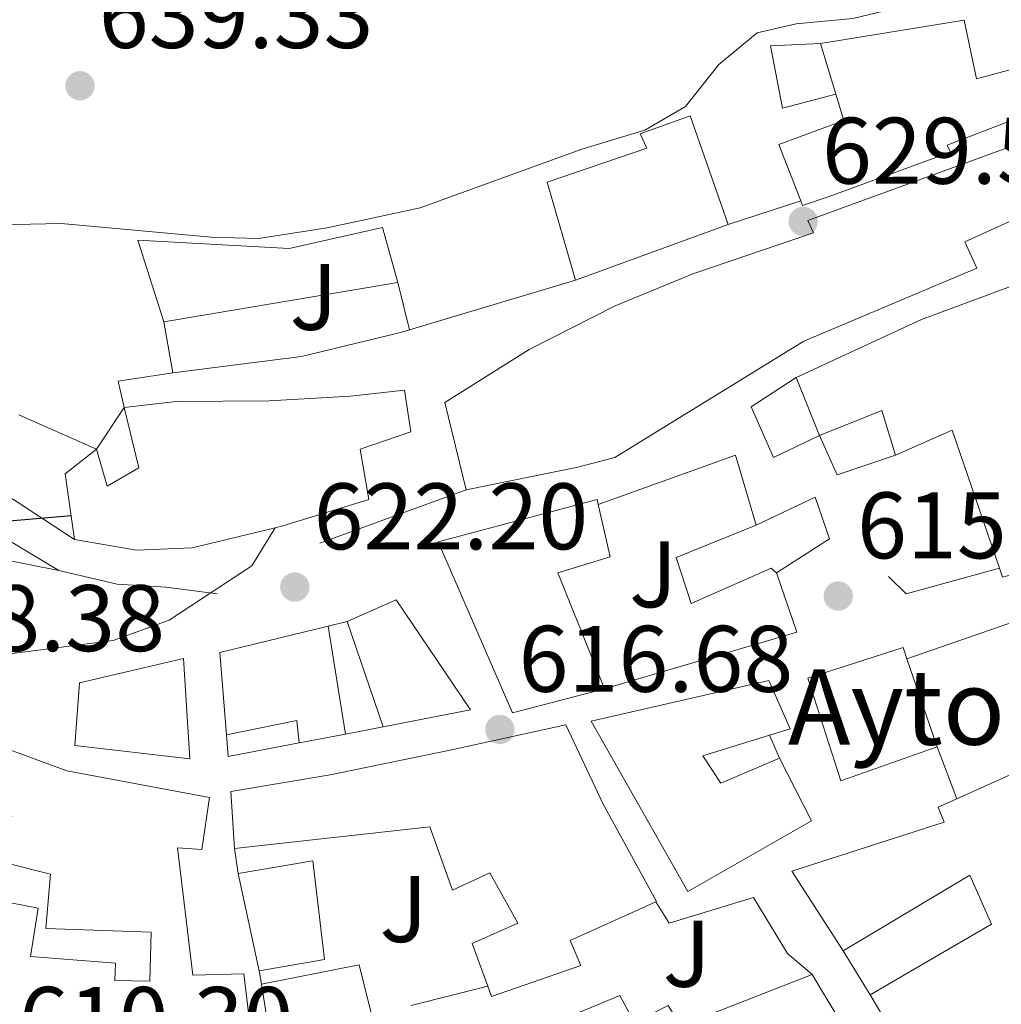
# Model space of a CAD drawing. Units: metres. Extents: x 563188 to 566625, y 4719467 to 4721812.
# Drawn here: x 565176 to 565280, y 4720199 to 4720304 of the extents above; entities that cross this region are included whole.
import ezdxf
from ezdxf.enums import TextEntityAlignment as Align

# ---------------------------------------------------------------- set-up
doc = ezdxf.new("R2010")
doc.units = ezdxf.units.M
doc.header["$MEASUREMENT"] = 0
for name, color, linetype, lineweight in [('construcción singular', 1, 'Continuous', 0), ('Cota de punto acotado terreno', 7, 'Continuous', 0), ('Curva de nivel directora', 30, 'Continuous', 30), ('Curva de nivel intermedia', 30, 'Continuous', 0), ('Edificio', 1, 'Continuous', 13), ('Línea  de muro-pared o tapia', 1, 'Continuous', 13), ('Línea blanca (vial)', 7, 'Continuous', 13), ('Línea de bordillo', 7, 'Continuous', 13), ('Línea de muro de contención', 1, 'Continuous', 13), ('Línea de pavimento', 1, 'Continuous', 0), ('Punto acotado terreno (símbolo)', 7, 'Continuous', 0), ('Zona ajardinada', 92, 'Continuous', 0)]:
    doc.layers.add(name, color=color, linetype=linetype, lineweight=lineweight)
doc.styles.add('Style-Arial', font='arial.ttf')

# ---------------------------------------------------------------- blocks, each defined once
blk = doc.blocks.new('5PATER')
at = {"layer": 'Punto acotado terreno (símbolo)', "linetype": 'Continuous', "lineweight": 0}
h = blk.add_hatch(color=51, dxfattribs=at)
edge = h.paths.add_edge_path()
edge.add_ellipse((0, 0), major_axis=(-0.1095731443231308, -0.1110710700762829), ratio=0.9994222409660317, start_angle=0, end_angle=360)

msp = doc.modelspace()

# ---------------------------------------------------------------- linework, layer by layer
at = {"layer": 'construcción singular', "color": 1, "linetype": 'Continuous', "lineweight": 0}
msp.add_polyline3d([(565273.2599999999, 4720226.42, 619.4199999999983), (565263.0599999996, 4720222.82, 620.3600000000006), (565259.54, 4720233.699999999, 620.5), (565269.6600000003, 4720236.980000001, 619.9600000000064), (565270.0700000003, 4720235.77, 619.8999999999943)], close=True, dxfattribs=at)
at = {"layer": 'Curva de nivel directora', "color": 30, "linetype": 'Continuous', "lineweight": 30, "elevation": 625.0000000000001, "flags": 128}
msp.add_lwpolyline([(565162.8800000005, 4720249.390000001), (565181.3499999997, 4720250.980000002)], dxfattribs=at)
at = {"layer": 'Curva de nivel intermedia', "color": 30, "linetype": 'Continuous', "lineweight": 0, "flags": 128}
for points, elevation in [([(565349.9800000007, 4720336.819999999), (565348.7800000005, 4720337.380000001), (565337.9000000019, 4720332.3), (565329.3800000013, 4720327.060000001), (565318.1000000003, 4720321.459999999), (565306.0700000006, 4720316.079999999), (565301.3800000012, 4720314.340000001), (565288.0599999995, 4720311.54), (565275.2100000017, 4720306.66), (565269.2000000012, 4720304.869999997), (565264.3399999997, 4720303.699999998), (565258.3000000003, 4720303.140000001), (565254.1800000009, 4720302.179999999), (565250.0999999995, 4720298.819999999), (565246.5700000001, 4720294.389999999), (565242.2600000007, 4720291.859999998), (565235.5799999997, 4720289.859999998), (565218.4200000003, 4720283.619999998), (565208.5400000007, 4720281.49), (565201.2300000016, 4720280.350000001), (565196.2200000006, 4720280.5), (565180.3000000014, 4720281.949999998), (565168.8200000017, 4720281.699999998)], 635.0000000000001), ([(565175.7900000009, 4720261.640000001), (565184.060000001, 4720258.019999999)], 630.0000000000001)]:
    msp.add_lwpolyline(points, dxfattribs=dict(at, elevation=elevation))
at = {"layer": 'Edificio', "color": 51, "linetype": 'Continuous', "lineweight": 13, "extrusion": (0.05439918873298347, -0.1792169592614842, 0.9823044384396626), "elevation": -814581.3420507837, "flags": 128}
msp.add_lwpolyline([(1911915.269680849, 4275716.40471613), (1911915.269680849, 4275722.117745101)], dxfattribs=at)
at = {"layer": 'Edificio', "color": 51, "linetype": 'Continuous', "lineweight": 13, "extrusion": (-0.03591219784136637, -0.01309321957247835, 0.9992691737702256), "elevation": -81466.36208087995, "flags": 128}
msp.add_lwpolyline([(-4241112.599370137, 2146368.355649303), (-4241112.599370137, 2146351.089271571)], dxfattribs=at)
at = {"layer": 'Edificio', "color": 51, "linetype": 'Continuous', "lineweight": 13, "extrusion": (0.01096394159200907, 0.00183615124891739, 0.9999382083575756), "elevation": 15498.15637232844, "flags": 128}
msp.add_lwpolyline([(565175.0953079818, 4720255.200103049), (565150.2537311066, 4720251.040096037)], dxfattribs=at)
at = {"layer": 'Edificio', "color": 51, "linetype": 'Continuous', "lineweight": 13, "extrusion": (0.07281339639823715, -0.180859081296692, 0.9808099724296597), "elevation": -811930.5201853259, "flags": 128}
msp.add_lwpolyline([(2287221.02931054, 4087757.123759557), (2287221.02931054, 4087763.894165748)], dxfattribs=at)
at = {"layer": 'Edificio', "color": 51, "linetype": 'Continuous', "lineweight": 13, "extrusion": (-0.06795472633843365, -0.06292272193657539, 0.9957022076064516), "elevation": -334801.6999157274, "flags": 128}
msp.add_lwpolyline([(-3079442.853588539, 3606285.976114652), (-3079447.295257881, 3606288.135645491), (-3079449.869487705, 3606281.44109989)], dxfattribs=at)
at = {"layer": 'Edificio', "color": 51, "linetype": 'Continuous', "lineweight": 13, "extrusion": (0.1208454594329817, -0.215927418236993, 0.9689023299527865), "elevation": -950317.1341631548, "flags": 128}
msp.add_lwpolyline([(2798536.67284412, 3723620.284406052), (2798539.433323469, 3723636.00516792), (2798532.908211017, 3723636.651780233)], dxfattribs=at)
at = {"layer": 'Edificio', "color": 51, "linetype": 'Continuous', "lineweight": 13, "extrusion": (0.05755150272270707, -0.1669741000823622, 0.9842801808611427), "elevation": -755015.2606123734, "flags": 128}
msp.add_lwpolyline([(2072498.818835381, 4211261.802874151), (2072498.818835381, 4211273.806448619)], dxfattribs=at)
at = {"layer": 'Edificio', "color": 51, "linetype": 'Continuous', "lineweight": 13, "extrusion": (0.2233186492017749, -0.09957261252093669, 0.9696463663390124), "elevation": -343181.8212060069, "flags": 128}
msp.add_lwpolyline([(4541269.544194949, 1363486.563236487), (4541277.228391633, 1363490.898409071), (4541284.477988066, 1363481.246515393)], dxfattribs=at)
at = {"layer": 'Edificio', "color": 51, "linetype": 'Continuous', "lineweight": 13, "extrusion": (0.02368385395658485, -0.1481858621994006, 0.988675894975691), "elevation": -685471.464567068, "flags": 128}
msp.add_lwpolyline([(1303084.28723744, 4520201.300123695), (1303084.28723744, 4520189.571995113)], dxfattribs=at)
at = {"layer": 'Edificio', "color": 51, "linetype": 'Continuous', "lineweight": 13, "extrusion": (0.1520721777071256, -0.7873422866087209, 0.5974664647368615), "elevation": -3630111.605975374, "flags": 128}
msp.add_lwpolyline([(1450098.832268759, 2705457.858527998), (1450099.038151621, 2705461.849080874), (1450091.433192308, 2705461.699435141)], dxfattribs=at)
at = {"layer": 'Edificio', "color": 51, "linetype": 'Continuous', "lineweight": 13, "extrusion": (-0.003921849966529846, -0.0007492965377271098, 0.9999920287919993), "elevation": -5133.305939591765, "flags": 128}
msp.add_lwpolyline([(565208.5556664317, 4720225.258705964), (565203.6356258319, 4720224.318705701)], dxfattribs=at)
at = {"layer": 'Edificio', "color": 51, "linetype": 'Continuous', "lineweight": 13, "extrusion": (0.03506376006943474, -0.08706717046604927, 0.9955851749382517), "elevation": -390541.9126143659, "flags": 128}
msp.add_lwpolyline([(2287588.942442557, 4149008.896892188), (2287596.797114015, 4149007.192270152), (2287594.032377794, 4148996.962615533), (2287587.127976499, 4148998.456082212)], dxfattribs=at)
at = {"layer": 'Edificio', "color": 1, "linetype": 'Continuous', "lineweight": 13, "extrusion": (0.03506376006943474, -0.08706717046604927, 0.9955851749382517), "elevation": -390541.9125871798, "flags": 128}
msp.add_lwpolyline([(2287594.032377794, 4148996.962615533), (2287587.127976499, 4148998.456082212), (2287588.942442557, 4149008.896892188), (2287596.797114015, 4149007.192270152), (2287594.032377794, 4148996.962615533)], close=True, dxfattribs=at)
at = {"layer": 'Edificio', "color": 51, "linetype": 'Continuous', "lineweight": 13, "extrusion": (0.01928071677426648, -0.09044408959449511, 0.9957148791788206), "elevation": -415402.1718187644, "flags": 128}
msp.add_lwpolyline([(1536911.586352117, 4479409.542962676), (1536911.586352117, 4479420.140264221)], dxfattribs=at)
at = {"layer": 'Edificio', "color": 51, "linetype": 'Continuous', "lineweight": 13, "extrusion": (0.02283029873170933, -0.0374096473879567, 0.9990391862895718), "elevation": -163065.9721908966, "flags": 128}
msp.add_lwpolyline([(2941415.056669971, 3731126.109772058), (2941415.056669971, 3731131.585993384)], dxfattribs=at)
at = {"layer": 'Edificio', "color": 51, "linetype": 'Continuous', "lineweight": 13, "extrusion": (0.0588643295892392, -0.0148578428225154, 0.9981554163599329), "elevation": -36244.27689804143, "flags": 128}
msp.add_lwpolyline([(4714985.996080008, 606090.8968345748), (4714990.548258921, 606081.3432976826), (4714985.60162787, 606078.7078392294)], dxfattribs=at)
at = {"layer": 'Edificio', "color": 51, "linetype": 'Continuous', "lineweight": 13, "extrusion": (-0.01076227148919046, -0.08123643602878311, 0.9966367517675307), "elevation": -388918.5980087448, "flags": 128}
msp.add_lwpolyline([(-59597.20349465869, 4737595.814030726), (-59608.88942051982, 4737592.641218604), (-59613.78412699152, 4737609.237466631)], dxfattribs=at)
at = {"layer": 'Edificio', "color": 1, "linetype": 'Continuous', "lineweight": 13}
for points in [[(565276.1399999997, 4720303.539999999, 636.9600000000064), (565277.4600000001, 4720297.300000001, 636.5200000000041), (565283.6600000003, 4720298.980000001, 632.8800000000047), (565285.3799999999, 4720294.5, 632.6000000000058), (565274.3399999999, 4720290.26, 632.820000000007), (565274.7000000002, 4720289.539999999, 632.8399999999965), (565261.8200000003, 4720284.82, 635.2400000000052), (565258.9800000004, 4720283.859999999, 635.2400000000052), (565258.79, 4720284.359999999, 635.279999999999), (565256.4600000001, 4720290.34, 635.8000000000029), (565263.3799999999, 4720292.9, 636.6000000000058), (565262.5300000003, 4720295.689999999, 637.1499999999943), (565260.9000000004, 4720301.060000001, 638.2200000000012)], [(565251.1100000005, 4720281.850000001, 637.1999999999971), (565234.9000000004, 4720275.939999999, 636.5399999999936), (565231.9000000004, 4720286.34, 637.4199999999983), (565242.4600000001, 4720289.939999999, 637.279999999999), (565241.7400000002, 4720291.460000001, 637.3999999999943), (565247.0599999996, 4720293.380000001, 637.5)], [(565235.1399999997, 4720256.100000001, 630.5800000000017), (565223.2999999998, 4720253.699999999, 629.7400000000052), (565221.0199999996, 4720262.980000001, 630.779999999999), (565229.9800000004, 4720268.58, 631.5800000000017), (565239.0999999996, 4720273.220000001, 631.8800000000047), (565247.4600000001, 4720276.66, 631.820000000007), (565260.1399999997, 4720280.980000001, 631.179999999993), (565259.54, 4720282.26, 631.2400000000052), (565284.5, 4720291.380000001, 628.0200000000041), (565284.9699999997, 4720290.039999999, 627.9100000000036), (565286.0599999996, 4720286.9, 627.6399999999994), (565281.0999999996, 4720284.9, 631.3600000000006), (565282.0599999996, 4720282.66, 630.2400000000052), (565276.2199999997, 4720280.02, 630.3800000000047), (565277.5, 4720277.220000001, 629.9799999999959), (565259.1399999997, 4720269.460000001, 630.2200000000012), (565239.0599999996, 4720257.140000001, 630.6399999999994)], [(565214.4199999999, 4720281.539999999, 636.279999999999), (565216.0199999996, 4720275.699999999, 634.0599999999977), (565191.1799999997, 4720271.539999999, 634.3399999999965), (565188.4199999999, 4720280.180000001, 636.5399999999936), (565204.5, 4720279.300000001, 636.2400000000052)], [(565283.2999999998, 4720265.939999999, 625.0800000000017), (565285.0199999996, 4720260.66, 622.8999999999943), (565291.8399999999, 4720262.560000001, 621.7400000000052), (565296.7400000002, 4720248.74, 621.4400000000023), (565280.2199999997, 4720244.42, 620.820000000007), (565279.8899999997, 4720245.380000001, 621.070000000007), (565274.8600000005, 4720260.02, 624.9600000000064), (565268.8600000005, 4720257.380000001, 625.1199999999953), (565267.4199999999, 4720262.100000001, 625.320000000007), (565260.7800000003, 4720259.460000001, 624.6999999999971), (565258.2999999998, 4720265.619999999, 626.0200000000041), (565271.6200000001, 4720271.779999999, 626.2200000000012), (565286.5, 4720277.300000001, 626.0200000000041), (565289.6399999997, 4720268.26, 624.0200000000041)], [(565212.0199999996, 4720258.02, 631.9600000000064), (565212.9400000004, 4720252.66, 631.3000000000029), (565203.8200000003, 4720249.859999999, 631.1199999999953), (565203.0300000003, 4720249.67, 631.1600000000036), (565194.2199999997, 4720247.539999999, 631.6000000000058), (565188.2999999998, 4720247.300000001, 631.8800000000047), (565181.7000000002, 4720248.42, 631.179999999993), (565180.7400000002, 4720255.380000001, 631.5599999999977), (565184.0599999996, 4720258.02, 632), (565185.1799999997, 4720254.100000001, 632.1600000000036), (565188.54, 4720256.02, 632.4400000000023), (565186.9800000004, 4720262.42, 632), (565192.5, 4720263.060000001, 631.779999999999), (565202.3799999999, 4720263.140000001, 632.2400000000052), (565211.0199999996, 4720263.619999999, 632.5), (565216.7400000002, 4720264.26, 630.2200000000012), (565217.4199999999, 4720259.859999999, 629.9600000000064)], [(565237.9800000004, 4720232.58, 622.679999999993), (565228.2199999997, 4720230.02, 623.1999999999971), (565220.2999999998, 4720248.180000001, 625.8800000000047), (565237.1799999997, 4720252.66, 625.5800000000017), (565237.2999999998, 4720252.140000001, 625.570000000007), (565238.5800000001, 4720246.58, 625.5), (565233.0199999996, 4720244.9, 625.4799999999959)], [(565261.8600000005, 4720248.5, 620.8800000000047), (565256.2199999997, 4720244.9, 620.7599999999948), (565255.6600000003, 4720245.380000001, 620.679999999993), (565247.1799999997, 4720241.619999999, 620.3800000000047), (565245.5800000001, 4720246.5, 620.8600000000006), (565254.0599999996, 4720249.939999999, 621.3000000000029), (565260.3399999999, 4720252.9, 621.2200000000012)], [(565223.7400000002, 4720230.34, 621.6600000000036), (565214.4900000002, 4720228.550000001, 621.4799999999959), (565210.6399999997, 4720239.720000001, 623.6000000000058), (565215.8600000005, 4720242.02, 623.0399999999936)], [(565208.6399999997, 4720239.230000001, 621.9799999999959), (565210.4699999997, 4720227.779999999, 620.2200000000012), (565205.5499999998, 4720226.84, 620.1999999999971), (565205.2999999998, 4720229.220000001, 623.3999999999943), (565197.8499999996, 4720227.689999999, 623.279999999999), (565197.1399999997, 4720236.42, 624.3399999999965)], [(565273.2599999999, 4720226.42, 619.4199999999983), (565263.0599999996, 4720222.82, 620.3600000000006), (565259.54, 4720233.699999999, 620.5), (565269.6600000003, 4720236.980000001, 619.9600000000064), (565270.0700000003, 4720235.77, 619.8999999999943)], [(565193.2999999998, 4720235.779999999, 624.0599999999977), (565193.9400000004, 4720225.140000001, 624.0800000000017), (565181.7400000002, 4720226.58, 623.6399999999994), (565182.2599999999, 4720233.220000001, 623.7200000000012)], [(565248.4199999999, 4720225.460000001, 618.820000000007), (565250.2999999998, 4720222.58, 618.7400000000052), (565256.54, 4720225.220000001, 617.6000000000058), (565259.9400000004, 4720218.58, 616.5399999999936), (565246.8200000003, 4720211.060000001, 616.3399999999965), (565236.54, 4720229.140000001, 619.8999999999943), (565255.4199999999, 4720233.460000001, 618.9600000000064), (565257.6600000003, 4720228.34, 618.5599999999977), (565255.4699999997, 4720227.66, 618.6199999999953)], [(565237.7800000003, 4720220.42, 620.179999999993), (565243.5, 4720210.02, 617.8600000000006), (565243.4100000003, 4720209.980000001, 617.8699999999953), (565234.3399999999, 4720205.859999999, 618.6600000000036), (565235.4600000001, 4720203.220000001, 618.320000000007), (565225.9800000004, 4720199.939999999, 617.3600000000006), (565225.5800000001, 4720201.02, 617.5500000000029), (565223.9400000004, 4720205.539999999, 618.320000000007), (565228.7800000003, 4720207.699999999, 618.8000000000029), (565225.7800000003, 4720213.060000001, 619.1999999999971), (565221.8200000003, 4720211.220000001, 619.1199999999953), (565219.4199999999, 4720217.939999999, 619.2599999999948), (565198.7000000002, 4720215.619999999, 620.3999999999943), (565198.2999999998, 4720221.699999999, 620.8399999999965), (565208.8600000005, 4720223.460000001, 620), (565221.4199999999, 4720226.02, 620.3999999999943), (565233.8600000005, 4720228.74, 620.3800000000047)], [(565279.0599999996, 4720207.619999999, 610.3999999999943), (565266.1600000003, 4720200.09, 610.4400000000023), (565263.3099999996, 4720204.76, 610.679999999993), (565276.7400000002, 4720212.82, 610.9400000000023)], [(565216.2599999999, 4720185.779999999, 617.5599999999977), (565204.2599999999, 4720184.180000001, 617.3000000000029), (565201.5800000001, 4720201.220000001, 618.6600000000036), (565211.9400000004, 4720203.300000001, 618.0800000000017), (565213.2800000003, 4720197.859999999, 617.9199999999983)], [(565260.0199999996, 4720202.26, 613.0200000000041), (565265.6600000003, 4720192.82, 612.0599999999977), (565245.7000000002, 4720184.42, 613.0200000000041), (565245.0599999996, 4720185.699999999, 613.3800000000047), (565237.1799999997, 4720182.42, 613.7400000000052), (565226.5, 4720181.380000001, 613.179999999993), (565226.1900000004, 4720183.100000001, 613.2200000000012), (565224.9000000004, 4720190.180000001, 613.3999999999943), (565233.3799999999, 4720191.220000001, 613.4600000000064), (565230.9400000004, 4720196.42, 613.9799999999959), (565239.5800000001, 4720200.02, 614.1399999999994), (565241.1399999997, 4720197.140000001, 613.8000000000029), (565244.7400000002, 4720198.980000001, 613.2400000000052), (565246.0599999996, 4720196.82, 613.1399999999994)]]:
    msp.add_polyline3d(points, close=True, dxfattribs=at)
at = {"layer": 'Edificio', "color": 51, "linetype": 'Continuous', "lineweight": 13}
for points in [[(565260.9000000004, 4720301.060000001, 638.2200000000012), (565276.1399999997, 4720303.539999999, 636.9600000000064), (565277.4600000001, 4720297.300000001, 636.5200000000041), (565283.6600000003, 4720298.980000001, 632.8800000000047), (565285.3799999999, 4720294.5, 632.6000000000058)], [(565258.79, 4720284.359999999, 635.279999999999), (565256.4600000001, 4720290.34, 635.8000000000029), (565263.3799999999, 4720292.9, 636.6000000000058), (565262.5300000003, 4720295.689999999, 637.1499999999943)], [(565285.3799999999, 4720294.5, 632.6000000000058), (565274.3399999999, 4720290.26, 632.820000000007), (565274.7000000002, 4720289.539999999, 632.8399999999965), (565261.8200000003, 4720284.82, 635.2400000000052), (565258.9800000004, 4720283.859999999, 635.2400000000052), (565258.79, 4720284.359999999, 635.279999999999)], [(565234.9000000004, 4720275.939999999, 636.5399999999936), (565231.9000000004, 4720286.34, 637.4199999999983), (565242.4600000001, 4720289.939999999, 637.279999999999), (565241.7400000002, 4720291.460000001, 637.3999999999943), (565247.0599999996, 4720293.380000001, 637.5), (565251.1100000005, 4720281.850000001, 637.1999999999971)], [(565223.2999999998, 4720253.699999999, 629.7400000000052), (565221.0199999996, 4720262.980000001, 630.779999999999), (565229.9800000004, 4720268.58, 631.5800000000017), (565239.0999999996, 4720273.220000001, 631.8800000000047), (565247.4600000001, 4720276.66, 631.820000000007), (565260.1399999997, 4720280.980000001, 631.179999999993), (565259.54, 4720282.26, 631.2400000000052), (565284.5, 4720291.380000001, 628.0200000000041), (565284.9699999997, 4720290.039999999, 627.9100000000036)], [(565284.9699999997, 4720290.039999999, 627.9100000000036), (565286.0599999996, 4720286.9, 627.6399999999994), (565281.0999999996, 4720284.9, 631.3600000000006), (565282.0599999996, 4720282.66, 630.2400000000052), (565276.2199999997, 4720280.02, 630.3800000000047), (565277.5, 4720277.220000001, 629.9799999999959), (565259.1399999997, 4720269.460000001, 630.2200000000012), (565239.0599999996, 4720257.140000001, 630.6399999999994), (565235.1399999997, 4720256.100000001, 630.5800000000017), (565223.2999999998, 4720253.699999999, 629.7400000000052)], [(565191.1799999997, 4720271.539999999, 634.3399999999965), (565188.4199999999, 4720280.180000001, 636.5399999999936), (565204.5, 4720279.300000001, 636.2400000000052), (565214.4199999999, 4720281.539999999, 636.279999999999), (565216.0199999996, 4720275.699999999, 634.0599999999977)], [(565258.2999999998, 4720265.619999999, 626.0200000000041), (565271.6200000001, 4720271.779999999, 626.2200000000012), (565286.5, 4720277.300000001, 626.0200000000041), (565289.6399999997, 4720268.26, 624.0200000000041)], [(565186.9800000004, 4720262.42, 632), (565192.5, 4720263.060000001, 631.779999999999), (565202.3799999999, 4720263.140000001, 632.2400000000052), (565211.0199999996, 4720263.619999999, 632.5), (565216.7400000002, 4720264.26, 630.2200000000012), (565217.4199999999, 4720259.859999999, 629.9600000000064), (565212.0199999996, 4720258.02, 631.9600000000064), (565212.9400000004, 4720252.66, 631.3000000000029), (565203.8200000003, 4720249.859999999, 631.1199999999953), (565203.0300000003, 4720249.67, 631.1600000000036), (565194.2199999997, 4720247.539999999, 631.6000000000058), (565188.2999999998, 4720247.300000001, 631.8800000000047), (565181.7000000002, 4720248.42, 631.179999999993), (565180.7400000002, 4720255.380000001, 631.5599999999977), (565184.0599999996, 4720258.02, 632)], [(565291.8399999999, 4720262.560000001, 621.7400000000052), (565296.7400000002, 4720248.74, 621.4400000000023), (565280.2199999997, 4720244.42, 620.820000000007), (565279.8899999997, 4720245.380000001, 621.070000000007)], [(565184.0599999996, 4720258.02, 632), (565185.1799999997, 4720254.100000001, 632.1600000000036), (565188.54, 4720256.02, 632.4400000000023), (565186.9800000004, 4720262.42, 632)], [(565237.9800000004, 4720232.58, 622.679999999993), (565228.2199999997, 4720230.02, 623.1999999999971), (565220.2999999998, 4720248.180000001, 625.8800000000047), (565237.1799999997, 4720252.66, 625.5800000000017), (565237.2999999998, 4720252.140000001, 625.570000000007)], [(565237.2999999998, 4720252.140000001, 625.570000000007), (565238.5800000001, 4720246.58, 625.5), (565233.0199999996, 4720244.9, 625.4799999999959), (565237.9800000004, 4720232.58, 622.679999999993)], [(565254.0599999996, 4720249.939999999, 621.3000000000029), (565260.3399999999, 4720252.9, 621.2200000000012), (565261.8600000005, 4720248.5, 620.8800000000047), (565256.2199999997, 4720244.9, 620.7599999999948)], [(565256.2199999997, 4720244.9, 620.7599999999948), (565255.6600000003, 4720245.380000001, 620.679999999993), (565247.1799999997, 4720241.619999999, 620.3800000000047), (565245.5800000001, 4720246.5, 620.8600000000006), (565254.0599999996, 4720249.939999999, 621.3000000000029)], [(565210.6399999997, 4720239.720000001, 623.6000000000058), (565215.8600000005, 4720242.02, 623.0399999999936), (565223.7400000002, 4720230.34, 621.6600000000036), (565214.4900000002, 4720228.550000001, 621.4799999999959)], [(565273.2599999999, 4720226.42, 619.4199999999983), (565263.0599999996, 4720222.82, 620.3600000000006), (565259.54, 4720233.699999999, 620.5), (565269.6600000003, 4720236.980000001, 619.9600000000064), (565270.0700000003, 4720235.77, 619.8999999999943), (565273.2599999999, 4720226.42, 619.4199999999983)], [(565193.9400000004, 4720225.140000001, 624.0800000000017), (565181.7400000002, 4720226.58, 623.6399999999994), (565182.2599999999, 4720233.220000001, 623.7200000000012), (565193.2999999998, 4720235.779999999, 624.0599999999977), (565193.9400000004, 4720225.140000001, 624.0800000000017)], [(565256.54, 4720225.220000001, 617.6000000000058), (565259.9400000004, 4720218.58, 616.5399999999936), (565246.8200000003, 4720211.060000001, 616.3399999999965), (565236.54, 4720229.140000001, 619.8999999999943), (565255.4199999999, 4720233.460000001, 618.9600000000064), (565257.6600000003, 4720228.34, 618.5599999999977), (565255.4699999997, 4720227.66, 618.6199999999953)], [(565159.8799999999, 4720220.880000001, 621.2599999999948), (565161.8600000005, 4720229.619999999, 622.679999999993), (565171.1799999997, 4720227.460000001, 622.8800000000047), (565180.9000000004, 4720223.859999999, 623.1000000000058), (565196.0599999996, 4720221.060000001, 622.3000000000029), (565195.2199999997, 4720215.539999999, 621.8999999999943), (565192.6600000003, 4720215.699999999, 622.4400000000023), (565194.2599999999, 4720202.180000001, 620.0599999999977), (565199.7000000002, 4720202.34, 618.6399999999994), (565201.6200000001, 4720186.100000001, 618.9600000000064), (565188.5800000001, 4720188.74, 619.0399999999936), (565189.0199999996, 4720190.26, 617.2599999999948), (565180.2999999998, 4720192.5, 617.8000000000029), (565170.4199999999, 4720197.619999999, 618.0599999999977), (565171.1900000004, 4720199.84, 617.679999999993)], [(565198.7000000002, 4720215.619999999, 620.3999999999943), (565198.2999999998, 4720221.699999999, 620.8399999999965), (565208.8600000005, 4720223.460000001, 620), (565221.4199999999, 4720226.02, 620.3999999999943), (565233.8600000005, 4720228.74, 620.3800000000047), (565237.7800000003, 4720220.42, 620.179999999993), (565243.5, 4720210.02, 617.8600000000006), (565243.4100000003, 4720209.980000001, 617.8699999999953)], [(565255.4699999997, 4720227.66, 618.6199999999953), (565248.4199999999, 4720225.460000001, 618.820000000007), (565250.2999999998, 4720222.58, 618.7400000000052), (565256.54, 4720225.220000001, 617.6000000000058)], [(565171.1900000004, 4720199.84, 617.679999999993), (565172.7000000002, 4720204.180000001, 616.9400000000023), (565167.8600000005, 4720205.300000001, 616.3000000000029), (565169.6600000003, 4720210.9, 615.9600000000064), (565177.8600000005, 4720209.300000001, 616.320000000007), (565177.0599999996, 4720204.180000001, 619.179999999993), (565186.0599999996, 4720203.460000001, 618.820000000007), (565185.9800000004, 4720201.619999999, 619.0200000000041), (565189.7000000002, 4720201.539999999, 619.1999999999971), (565189.8600000005, 4720206.74, 622.4799999999959), (565178.6600000003, 4720207.140000001, 620.5399999999936), (565179.1799999997, 4720212.9, 622.3999999999943), (565174.0999999996, 4720214.180000001, 622.4199999999983), (565175.0599999996, 4720219.060000001, 622.9600000000064), (565169.0999999996, 4720221.220000001, 623.0200000000041), (565168.7000000002, 4720218.34, 622.0800000000017), (565159.8799999999, 4720220.880000001, 621.2599999999948)], [(565225.5800000001, 4720201.02, 617.5500000000029), (565223.9400000004, 4720205.539999999, 618.320000000007), (565228.7800000003, 4720207.699999999, 618.8000000000029), (565225.7800000003, 4720213.060000001, 619.1999999999971), (565221.8200000003, 4720211.220000001, 619.1199999999953), (565219.4199999999, 4720217.939999999, 619.2599999999948), (565198.7000000002, 4720215.619999999, 620.3999999999943)], [(565263.3099999996, 4720204.76, 610.679999999993), (565276.7400000002, 4720212.82, 610.9400000000023), (565279.0599999996, 4720207.619999999, 610.3999999999943), (565266.1600000003, 4720200.09, 610.4400000000023)], [(565243.4100000003, 4720209.980000001, 617.8699999999953), (565234.3399999999, 4720205.859999999, 618.6600000000036), (565235.4600000001, 4720203.220000001, 618.320000000007), (565225.9800000004, 4720199.939999999, 617.3600000000006), (565225.5800000001, 4720201.02, 617.5500000000029)], [(565226.1900000004, 4720183.100000001, 613.2200000000012), (565224.9000000004, 4720190.180000001, 613.3999999999943), (565233.3799999999, 4720191.220000001, 613.4600000000064), (565230.9400000004, 4720196.42, 613.9799999999959), (565239.5800000001, 4720200.02, 614.1399999999994), (565241.1399999997, 4720197.140000001, 613.8000000000029), (565244.7400000002, 4720198.980000001, 613.2400000000052), (565246.0599999996, 4720196.82, 613.1399999999994), (565260.0199999996, 4720202.26, 613.0200000000041)], [(565260.0199999996, 4720202.26, 613.0200000000041), (565265.6600000003, 4720192.82, 612.0599999999977), (565245.7000000002, 4720184.42, 613.0200000000041), (565245.0599999996, 4720185.699999999, 613.3800000000047), (565237.1799999997, 4720182.42, 613.7400000000052), (565226.5, 4720181.380000001, 613.179999999993), (565226.1900000004, 4720183.100000001, 613.2200000000012)]]:
    msp.add_polyline3d(points, dxfattribs=at)
at = {"layer": 'Edificio', "color": 1, "linetype": 'Continuous', "lineweight": 13}
for points in [[(565171.1799999997, 4720227.460000001, 622.8800000000047), (565180.9000000004, 4720223.859999999, 623.1000000000058), (565196.0599999996, 4720221.060000001, 622.3000000000029), (565195.2199999997, 4720215.539999999, 621.8999999999943), (565192.6600000003, 4720215.699999999, 622.4400000000023), (565194.2599999999, 4720202.180000001, 620.0599999999977), (565199.7000000002, 4720202.34, 618.6399999999994), (565201.6200000001, 4720186.100000001, 618.9600000000064), (565188.5800000001, 4720188.74, 619.0399999999936), (565189.0199999996, 4720190.26, 617.2599999999948), (565180.2999999998, 4720192.5, 617.8000000000029), (565170.4199999999, 4720197.619999999, 618.0599999999977)], [(565169.6600000003, 4720210.9, 615.9600000000064), (565177.8600000005, 4720209.300000001, 616.320000000007), (565177.0599999996, 4720204.180000001, 619.179999999993), (565186.0599999996, 4720203.460000001, 618.820000000007), (565185.9800000004, 4720201.619999999, 619.0200000000041), (565189.7000000002, 4720201.539999999, 619.1999999999971), (565189.8600000005, 4720206.74, 622.4799999999959), (565178.6600000003, 4720207.140000001, 620.5399999999936), (565179.1799999997, 4720212.9, 622.3999999999943), (565174.0999999996, 4720214.180000001, 622.4199999999983)]]:
    msp.add_polyline3d(points, dxfattribs=at)
at = {"layer": 'Línea  de muro-pared o tapia', "color": 1, "linetype": 'Continuous', "lineweight": 13, "extrusion": (-0.004705644475754904, -0.001537912451971531, 0.9999877457925963), "elevation": -9287.958733197172, "flags": 128}
msp.add_lwpolyline([(565255.5025275387, 4720275.658074216), (565247.8224243432, 4720273.148071249)], dxfattribs=at)
at = {"layer": 'Línea  de muro-pared o tapia', "color": 1, "linetype": 'Continuous', "lineweight": 13, "extrusion": (0.0009306273170683473, -0.00374484432331502, 0.9999925550091815), "elevation": -16518.29689958238, "flags": 128}
msp.add_lwpolyline([(565215.1867061431, 4720246.939704442), (565216.4367242145, 4720241.909669173)], dxfattribs=at)
at = {"layer": 'Línea  de muro-pared o tapia', "color": 1, "linetype": 'Continuous', "lineweight": 13, "extrusion": (0.03330396075181333, 0.009955296263647342, 0.9993956865398934), "elevation": 66446.82509265961, "flags": 128}
msp.add_lwpolyline([(4360660.097393502, -1892280.152194941), (4360660.097393501, -1892261.740258595)], dxfattribs=at)
at = {"layer": 'Línea  de muro-pared o tapia', "color": 1, "linetype": 'Continuous', "lineweight": 13, "extrusion": (0.03393935805458474, -0.1923230289681132, 0.9807446010574685), "elevation": -888013.9221947818, "flags": 128}
msp.add_lwpolyline([(1376904.947405037, 4462725.473180467), (1376904.947405037, 4462731.105693228)], dxfattribs=at)
at = {"layer": 'Línea  de muro-pared o tapia', "color": 1, "linetype": 'Continuous', "lineweight": 13, "extrusion": (-0.02045049002060515, 0.1813018732699846, 0.9832148331909522), "elevation": 844855.8846160122, "flags": 128}
msp.add_lwpolyline([(-1090737.388951848, -4549388.600959431), (-1090736.268831844, -4549388.391369419), (-1090725.696140433, -4549387.066305983), (-1090711.905073197, -4549386.847069777)], dxfattribs=at)
at = {"layer": 'Línea  de muro-pared o tapia', "color": 1, "linetype": 'Continuous', "lineweight": 13, "extrusion": (0.03552802097127152, 0.0535353740598461, 0.9979337269829783), "elevation": 273412.1024410827, "flags": 128}
msp.add_lwpolyline([(2139152.10267303, -4236690.135153375), (2139152.10267303, -4236695.426844977)], dxfattribs=at)
at = {"layer": 'Línea  de muro-pared o tapia', "color": 1, "linetype": 'Continuous', "lineweight": 13, "extrusion": (0.04830960514208445, -0.2821931261988375, 0.95814050200226), "elevation": -1304121.208359445, "flags": 128}
msp.add_lwpolyline([(1353653.202794588, 4366606.220363447), (1353646.740721068, 4366605.172505716), (1353645.589631468, 4366609.78307973)], dxfattribs=at)
at = {"layer": 'Línea  de muro-pared o tapia', "color": 1, "linetype": 'Continuous', "lineweight": 13, "extrusion": (0.0970596370534276, -0.03813744716025856, 0.9945476167480144), "elevation": -124537.6926214811, "flags": 128}
msp.add_lwpolyline([(4599988.449498431, 1193679.389698291), (4599998.651248806, 1193667.690814186), (4599992.531185518, 1193662.896189552)], dxfattribs=at)
at = {"layer": 'Línea  de muro-pared o tapia', "color": 1, "linetype": 'Continuous', "lineweight": 13, "extrusion": (0.1395299238771166, -0.02706303766527751, 0.9898479642526795), "elevation": -48268.81725201885, "flags": 128}
msp.add_lwpolyline([(4741502.525500059, 340545.7378248499), (4741502.525500059, 340539.2648888854)], dxfattribs=at)
at = {"layer": 'Línea  de muro-pared o tapia', "color": 1, "linetype": 'Continuous', "lineweight": 13, "extrusion": (0.09093476697097547, -0.3495857149224925, 0.932480936040016), "elevation": -1598150.047662248, "flags": 128}
msp.add_lwpolyline([(1735344.869508866, 4127314.078719412), (1735345.36892147, 4127306.936241757), (1735324.11546269, 4127306.216457186)], dxfattribs=at)
at = {"layer": 'Línea  de muro-pared o tapia', "color": 1, "linetype": 'Continuous', "lineweight": 13, "extrusion": (-0.01814916756113775, -0.02940678801784813, 0.9994027459114324), "elevation": -148451.4623462751, "flags": 128}
msp.add_lwpolyline([(-1998055.235596002, 4311145.321380619), (-1998052.669385933, 4311144.742618247), (-1998045.664754199, 4311152.266529082)], dxfattribs=at)
at = {"layer": 'Línea  de muro-pared o tapia', "color": 1, "linetype": 'Continuous', "lineweight": 13, "extrusion": (0.03770651273780702, 0.00923809562076272, 0.9992461541014083), "elevation": 65540.318708376, "flags": 128}
msp.add_lwpolyline([(4450149.258655367, -1670926.576859244), (4450149.258655367, -1670928.637563007)], dxfattribs=at)
at = {"layer": 'Línea  de muro-pared o tapia', "color": 1, "linetype": 'Continuous', "lineweight": 13, "extrusion": (-0.2973034214961229, -0.05694617785535066, 0.9530833166068776), "elevation": -436246.8540627854, "flags": 128}
msp.add_lwpolyline([(-4529622.133482942, 1375586.195176518), (-4529622.133482943, 1375581.900610183)], dxfattribs=at)
at = {"layer": 'Línea  de muro-pared o tapia', "color": 1, "linetype": 'Continuous', "lineweight": 13, "extrusion": (0.01047412826162417, 0.0007708232920577497, 0.9999448477134185), "elevation": 10178.66201150184, "flags": 128}
msp.add_lwpolyline([(565168.0494697453, 4720220.396353696), (565160.5190448744, 4720218.936353263), (565160.3490541998, 4720221.246353948)], dxfattribs=at)
at = {"layer": 'Línea  de muro-pared o tapia', "color": 1, "linetype": 'Continuous', "lineweight": 13, "extrusion": (0.009041871766797483, -0.02061884775531622, 0.9997465217104763), "elevation": -91597.3445395955, "flags": 128}
msp.add_lwpolyline([(2413341.008831942, 4094808.712438662), (2413341.008831942, 4094806.047462115)], dxfattribs=at)
at = {"layer": 'Línea  de muro-pared o tapia', "color": 1, "linetype": 'Continuous', "lineweight": 13, "elevation": 618.3000000000029, "flags": 128}
for points in [[(565199.0999999996, 4720212.980000001), (565198.7000000002, 4720215.619999999)], [(565201.5800000001, 4720201.220000001), (565201.2999999998, 4720202.66)]]:
    msp.add_lwpolyline(points, dxfattribs=at)
at = {"layer": 'Línea  de muro-pared o tapia', "color": 1, "linetype": 'Continuous', "lineweight": 13, "extrusion": (0.1082107709441006, 0.02718595721160788, 0.9937561837705323), "elevation": 190095.891019933, "flags": 128}
msp.add_lwpolyline([(4440215.344817178, -1687631.71596197), (4440215.344817178, -1687640.140901138)], dxfattribs=at)
at = {"layer": 'Línea  de muro-pared o tapia', "color": 1, "linetype": 'Continuous', "lineweight": 13, "extrusion": (0.06657810553134484, 0.03979125505880042, 0.9969874682686352), "elevation": 226062.3866145241, "flags": 128}
msp.add_lwpolyline([(3761704.135734851, -2897984.127680957), (3761710.309054367, -2897963.757091222), (3761717.287342123, -2897963.757091222)], dxfattribs=at)
at = {"layer": 'Línea  de muro-pared o tapia', "color": 1, "linetype": 'Continuous', "lineweight": 13}
for points in [[(565262.5300000003, 4720295.689999999, 635.7400000000052), (565256.8600000005, 4720294.180000001, 636.7400000000052), (565255.5800000001, 4720300.82, 637.3000000000029), (565260.9000000004, 4720301.060000001, 637.279999999999)], [(565260.7800000003, 4720259.460000001, 622.0800000000017), (565255.9000000004, 4720257.140000001, 622.679999999993), (565253.54, 4720262.5, 624.7400000000052), (565258.2999999998, 4720265.619999999, 624.7400000000052)], [(565180.0599999996, 4720245.140000001, 622.1399999999994), (565186.2599999999, 4720243.699999999, 622), (565191.4600000001, 4720243.380000001, 622.1399999999994), (565196.8600000005, 4720242.67, 621.9400000000023)], [(565263.3099999996, 4720204.76, 610.679999999993), (565257.8600000005, 4720213.220000001, 611.4600000000064), (565274.0199999996, 4720218.42, 610.8600000000006), (565273.3799999999, 4720220.02, 611.6199999999953), (565275.3799999999, 4720220.9, 611.5800000000017)], [(565243.4100000003, 4720209.980000001, 612.6999999999971), (565244.8200000003, 4720207.699999999, 612.2599999999948), (565253.7800000003, 4720210.42, 611.2200000000012), (565257.3799999999, 4720204.5, 610.8399999999965), (565260.0199999996, 4720202.26, 610.8800000000047)]]:
    msp.add_polyline3d(points, dxfattribs=at)
at = {"layer": 'Línea blanca (vial)', "color": 7, "linetype": 'Continuous', "lineweight": 13, "elevation": 630.8999999999943, "flags": 128}
msp.add_lwpolyline([(565186.3399999987, 4720265.220000003), (565192.1400000012, 4720266.100000001)], dxfattribs=at)
at = {"layer": 'Línea blanca (vial)', "color": 7, "linetype": 'Continuous', "lineweight": 13}
msp.add_polyline3d([(565171.7600000009, 4720235.91, 620.300000000003), (565185.8200000001, 4720237.7, 620.5), (565191.7800000013, 4720239.859999999, 620.6600000000036), (565200.5399999988, 4720245.62, 620.9600000000064), (565203.030000001, 4720249.67, 623.279999999999)], dxfattribs=at)
at = {"layer": 'Línea de bordillo', "color": 7, "linetype": 'Continuous', "lineweight": 13, "extrusion": (-0.003344884045731529, -0.001153911963797306, 0.999993740099357), "elevation": -6723.323210325319, "flags": 128}
msp.add_lwpolyline([(565268.9621579696, 4720231.154402102), (565284.9922689893, 4720236.684405788)], dxfattribs=at)
at = {"layer": 'Línea de muro de contención', "color": 1, "linetype": 'Continuous', "lineweight": 13, "extrusion": (-0.3942843505105212, -0.143928991706598, 0.9076476718908162), "elevation": -901668.4753293555, "flags": 128}
msp.add_lwpolyline([(-4240244.600871384, 1951287.070636112), (-4240244.600871384, 1951305.320337479)], dxfattribs=at)
at = {"layer": 'Línea de muro de contención', "color": 1, "linetype": 'Continuous', "lineweight": 13, "extrusion": (0.05160097626399503, -0.1343572589454902, 0.989588533794353), "elevation": -604420.5822957689, "flags": 128}
msp.add_lwpolyline([(2220016.458743741, 4160081.053770556), (2220016.458743741, 4160075.078454665)], dxfattribs=at)
at = {"layer": 'Línea de muro de contención', "color": 1, "linetype": 'Continuous', "lineweight": 13, "extrusion": (-0.0133952685243078, -0.006049476107441737, 0.9998919794757768), "elevation": -35513.96527609821, "flags": 128}
msp.add_lwpolyline([(565232.8724601001, 4720092.428537422), (565240.313400016, 4720095.788598905)], dxfattribs=at)
at = {"layer": 'Línea de pavimento', "color": 1, "linetype": 'Continuous', "lineweight": 0, "extrusion": (-0.03672880849187805, 0.1606885370281394, 0.9863215442717062), "elevation": 738356.1620048044, "flags": 128}
msp.add_lwpolyline([(-1602768.87278037, -4414326.239998845), (-1602768.87278037, -4414329.152042802)], dxfattribs=at)
at = {"layer": 'Línea de pavimento', "color": 1, "linetype": 'Continuous', "lineweight": 0}
for points in [[(565181.7000000002, 4720248.42, 624.4199999999983), (565173.1399999997, 4720254.02, 626.0200000000041), (565167.5, 4720258.42, 627.1399999999994), (565164.0599999996, 4720262.66, 627.5399999999936), (565159.4600000001, 4720268.82, 629.5399999999936), (565155.6600000003, 4720273.460000001, 630.5599999999977), (565149.2999999998, 4720279.539999999, 631.8800000000047), (565138.0999999996, 4720286.26, 633.0399999999936), (565130.9800000004, 4720288.74, 633.179999999993)], [(565152.3899999997, 4720270.42, 629.8000000000029), (565157.8600000005, 4720264.100000001, 628.5800000000017), (565167.0999999996, 4720253.779999999, 625.8000000000029), (565171.7800000003, 4720250.100000001, 624.8600000000006), (565180.0599999996, 4720245.140000001, 623.0599999999977)]]:
    msp.add_polyline3d(points, dxfattribs=at)

# ---------------------------------------------------------------- block references
at = {"layer": 'Punto acotado terreno (símbolo)', "color": 7, "linetype": 'Continuous', "lineweight": 0, "xscale": 10, "yscale": 10, "zscale": 10}
for p in [(565182.2999999997, 4720296.58, 639.3300000000017), (565259.0599999981, 4720282.180000001, 629.5000000000005), (565205.1000000008, 4720243.380000004, 622.1999999999971), (565262.7799999996, 4720242.420000001, 615.0599999999977), (565226.859999998, 4720228.260000002, 616.6799999999939)]:
    msp.add_blockref('5PATER', p, dxfattribs=at)

# ---------------------------------------------------------------- texts
at = {"layer": 'construcción singular', "color": 7, "linetype": 'Continuous', "lineweight": 0, "style": 'Style-Arial'}
msp.add_text('Ayto', height=8, dxfattribs=at).set_placement((565257.4400000003, 4720226.650000001, 613.6699999999983))
at = {"layer": 'Cota de punto acotado terreno', "color": 7, "linetype": 'Continuous', "lineweight": 0, "style": 'Style-Arial'}
for s, p in [('639.33', (565184.2899999995, 4720300.58, 639.3300000000017)), ('629.50', (565261.05, 4720286.179999999, 629.5)), ('622.20', (565207.0900000005, 4720247.380000001, 622.1999999999971)), ('615.06', (565264.7699999994, 4720246.42, 615.0599999999977)), ('618.38', (565162.1700000024, 4720236.58, 618.3800000000047)), ('616.68', (565228.8500000023, 4720232.26, 616.679999999993)), ('610.30', (565175.8000000003, 4720193.939999999, 610.3000000000029))]:
    msp.add_text(s, height=7.000000000000002, dxfattribs=at).set_placement(p)
at = {"layer": 'Zona ajardinada', "color": 92, "linetype": 'Continuous', "lineweight": 0, "style": 'Style-Arial'}
for p in [(565207.0969051357, 4720274.17001, 632.4499999999971), (565243.1369051357, 4720244.730010001, 618.9700000000012), (565216.6469051365, 4720209.210010001, 614.1999999999971), (565246.6969051363, 4720204.460010001, 609.9100000000036)]:
    msp.add_text('J', height=7.000000000000002, dxfattribs=at).set_placement(p, align=Align.MIDDLE_CENTER)

doc.saveas('drawing.dxf')
